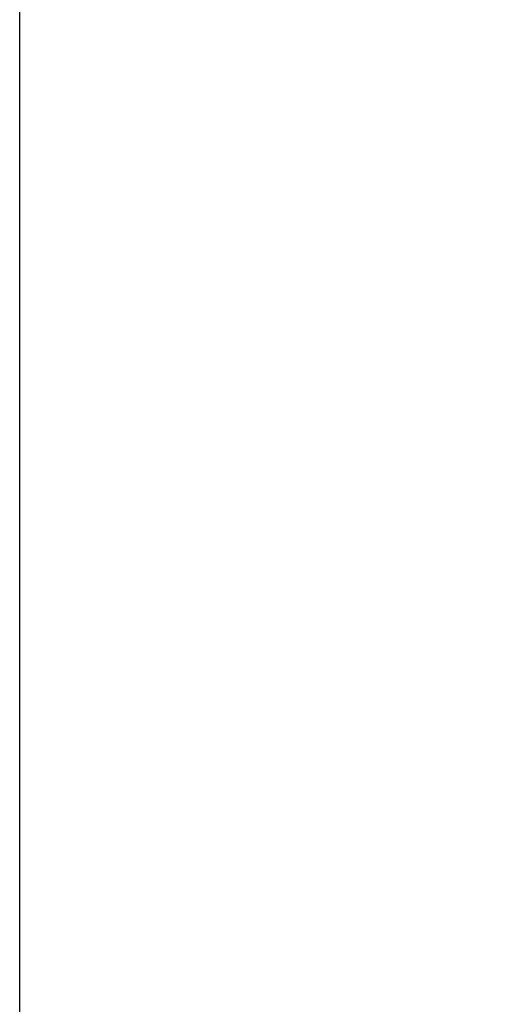
# Model space of a CAD drawing. Extents: x 0 to 1170, y 0 to 805.
# Drawn here: x 290 to 298, y 581 to 599 of the extents above; entities that cross this region are included whole.
import ezdxf

# ---------------------------------------------------------------- set-up
doc = ezdxf.new("R2010")
doc.units = 0
doc.header["$MEASUREMENT"] = 0
doc.layers.get('Defpoints').update_dxf_attribs({"linetype": 'CONTINUOUS'})
doc.layers.add('1_外観図', color=7, linetype='CONTINUOUS')
doc.styles.get("Standard").update_dxf_attribs({"font": 'SIMPLEX.SHX', "bigfont": 'BIGFONT.shx'})
doc.dimstyles.new('SUNPO', dxfattribs={"dimscale": 0, "dimtxt": 3, "dimasz": 2.5, "dimexe": 2.2, "dimexo": 0.5, "dimgap": 1, "dimtad": 1, "dimdec": 1, "dimzin": 12, "dimdsep": 46, "dimtxsty": 'STANDARD', "dimcen": 0, "dimclrd": 3, "dimclre": 3, "dimclrt": 4, "dimadec": 0, "dimazin": 0, "dimtfac": 1, "dimtdec": 0, "dimtmove": 0, "dimatfit": 3, "dimfxl": 1, "dimtolj": 1, "dimtzin": 0, "dimarcsym": 0})

# ---------------------------------------------------------------- blocks, each defined once
blk = doc.blocks.new('*D2')
at = {"layer": '1_外観図', "color": 3, "lineweight": -2}
for p, q in [((289.503, 575.204), (289.503, 615.804)), ((532.903, 575.204), (532.903, 615.804)), ((297.003, 613.604), (525.403, 613.604))]:
    blk.add_line(p, q, dxfattribs=at)
at = {"layer": '1_外観図', "color": 3}
for points in [[(297.003, 614.854), (297.003, 612.354), (289.503, 613.604)], [(525.403, 614.854), (525.403, 612.354), (532.903, 613.604)]]:
    blk.add_solid(points, dxfattribs=at)
at = {"layer": 'Defpoints', "color": 0}
for p in [(532.903, 613.604), (289.503, 574.704), (532.903, 574.704)]:
    blk.add_point(p, dxfattribs=at)
at = {"layer": '1_外観図', "color": 4, "insert": (411.203, 621.104), "char_height": 9, "attachment_point": 5}
blk.add_mtext('\\A1;243.4', dxfattribs=at)

msp = doc.modelspace()

# ---------------------------------------------------------------- dimensions: what is measured, and where the dimension line sits
at = {"layer": '1_外観図'}
dim = msp.add_linear_dim(base=(532.903, 613.604), p1=(289.503, 574.704), p2=(532.903, 574.704), dimstyle='SUNPO', override={"dimscale": 1, "dimtxt": 9, "dimasz": 7.5, "dimexe": 2.2, "dimexo": 0.5, "dimgap": 3, "dimdec": 2, "dimzin": 9, "dimtdec": 2, "dimtzin": 8}, dxfattribs=at)
dim.commit()
dim.dimension.update_dxf_attribs({"geometry": '*D2', "text_midpoint": (411.203, 621.104)})

doc.saveas('drawing.dxf')
